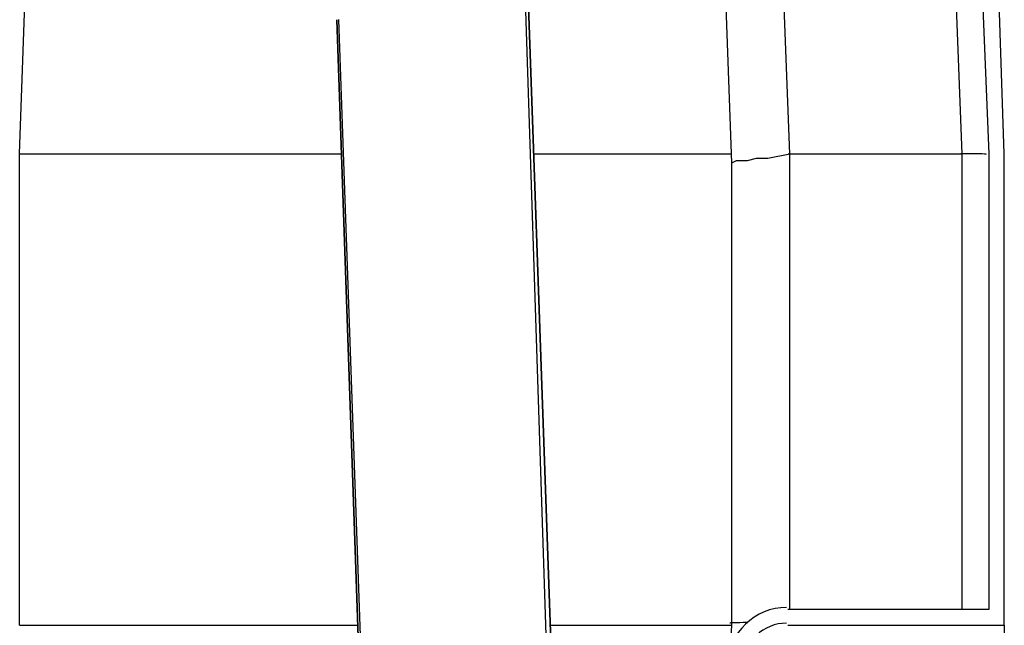
# Model space of a CAD drawing. Units: inches. Extents: x 8.4 to 32.2, y 11 to 25.3.
# Drawn here: x 22.6 to 23.6, y 18.1 to 18.7 of the extents above; entities that cross this region are included whole.
import ezdxf

# ---------------------------------------------------------------- set-up
doc = ezdxf.new("R2010")
doc.units = ezdxf.units.IN
doc.header["$MEASUREMENT"] = 0
doc.layers.add('PDF_object', color=7, linetype='Continuous')

msp = doc.modelspace()

# ---------------------------------------------------------------- linework, layer by layer
at = {"layer": 'PDF_object', "lineweight": 25}
for points in [[(22.6316, 18.6098), (22.6547, 19.2667)], [(23.367, 18.6005), (23.3485, 19.103)], [(23.178, 18.0289), (23.1434, 19.0846)], [(23.1826, 18.0289), (23.1457, 19.0846)], [(23.1457, 19.0846), (23.1826, 18.0289)], [(23.4269, 18.6098), (23.4131, 18.967)], [(23.5906, 18.967), (23.6044, 18.6097)], [(23.4246, 18.1234), (23.6482, 18.1234), (23.6482, 18.6098), (23.6367, 18.9532)], [(23.178, 18.0289), (22.9866, 18.0243), (22.9613, 18.7481)], [(22.6316, 18.6097), (22.9636, 18.6097)], [(22.6316, 18.1234), (22.6316, 18.6097)], [(23.1618, 18.6097), (23.367, 18.6097)], [(23.367, 18.6005), (23.3716, 18.6028), (23.3762, 18.6028), (23.3831, 18.6028), (23.3923, 18.6051), (23.4039, 18.6051), (23.4269, 18.6097)], [(23.4269, 18.6097), (23.6044, 18.6097)], [(23.4269, 18.1395), (23.4269, 18.6097)], [(23.6044, 18.6097), (23.6044, 18.1395)], [(23.367, 18.1234), (23.367, 18.6005)], [(22.6316, 18.1234), (22.9797, 18.1234)], [(23.1803, 18.1234), (23.367, 18.1234)], [(23.3647, 18.0842), (23.367, 18.1234)], [(23.6021, 18.1234), (23.6021, 18.1234)], [(23.6482, 18.1234), (23.6482, 18.1211), (23.6482, 18.1188), (23.6482, 18.1118), (23.6459, 18.1003), (23.6459, 18.0888)]]:
    msp.add_lwpolyline(points, dxfattribs=at)
msp.add_lwpolyline([(23.6009, 18.9693, -0.404042), (23.6182, 18.9532), (23.6321, 18.6097), (23.6321, 18.1395), (23.4246, 18.1395)], format="xyb", dxfattribs=at)
msp.add_lwpolyline([(22.9843, 18.0219), (22.959, 18.748)], close=True, dxfattribs=at)
for centre, radius, start, end in [((23.4258, 18.6076), 0.00216, 89.8439, 99.5634), ((23.4235, 18.0807), 0.0611, 89.9986, 178.0007), ((23.4235, 18.0807), 0.0449, 89.9983, 178.0037)]:
    msp.add_arc(centre, radius, start, end, dxfattribs=at)
for points in [[(23.6298, 18.6091), (23.6297, 18.6097), (23.6179, 18.61), (23.6033, 18.6097)], [(23.6033, 18.6097), (23.6033, 18.6097), (23.6033, 18.6097), (23.6033, 18.6097)], [(23.3828, 18.1261), (23.3712, 18.1261), (23.3647, 18.1259), (23.3647, 18.1256)]]:
    msp.add_open_spline(points, degree=3, dxfattribs=at)

doc.saveas('drawing.dxf')
